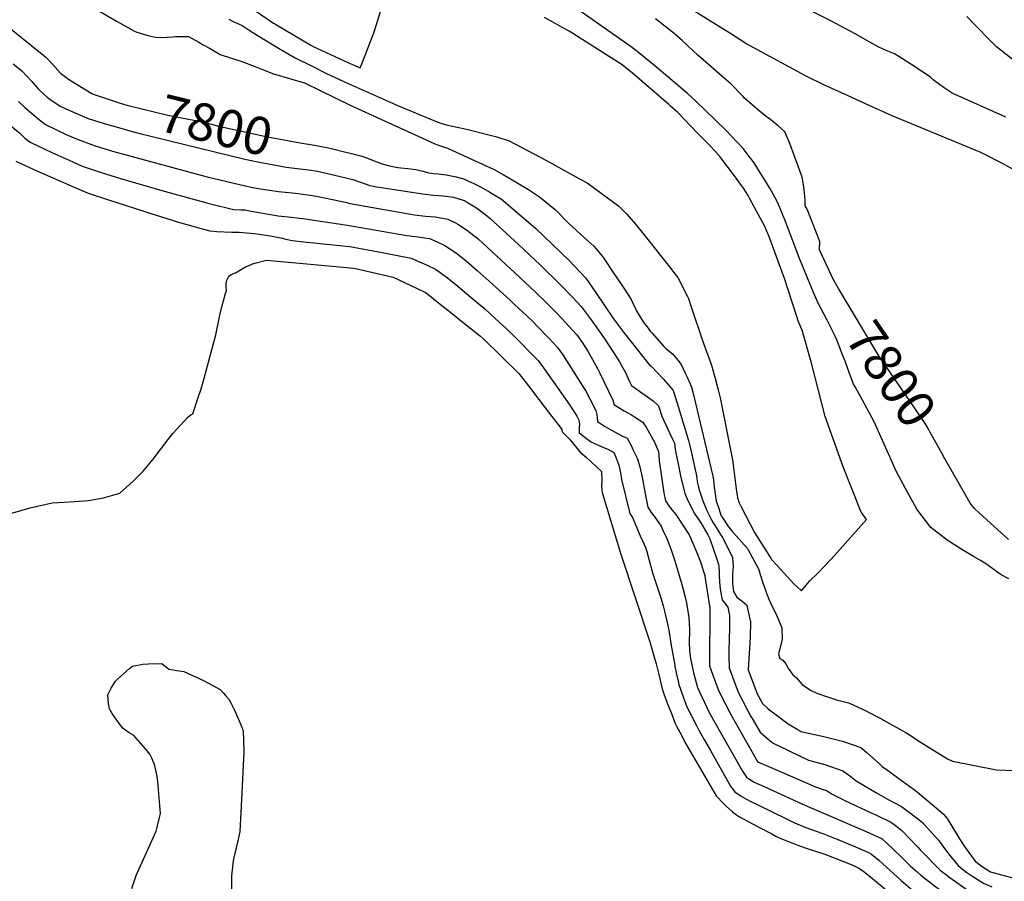
# Model space of a CAD drawing. Units: inches. Extents: x 2620042 to 2625582, y 1496491 to 1501875.
# Drawn here: x 2623438 to 2624195, y 1500532 to 1501194 of the extents above; entities that cross this region are included whole.
import ezdxf
from ezdxf.enums import TextEntityAlignment as Align

# ---------------------------------------------------------------- set-up
doc = ezdxf.new("R2010")
doc.units = ezdxf.units.IN
doc.header["$MEASUREMENT"] = 0
doc.layers.add('tile_2735_12_contour_10ft', color=248, linetype='Continuous')
doc.styles.add('Arial', font='arial.ttf')

msp = doc.modelspace()

# ---------------------------------------------------------------- linework, layer by layer
at = {"layer": 'tile_2735_12_contour_10ft'}
for points, elevation in [([(2623613.73, 1501204.63), (2623633.19, 1501191.26), (2623635.44, 1501189.86), (2623661.75, 1501174.39), (2623663.62, 1501173.43), (2623690.3, 1501161.06), (2623699.65, 1501156.97), (2623701.45, 1501161.36), (2623710.27, 1501183.75), (2623712.35, 1501190.18), (2623716.75, 1501204.22)], 7770), ([(2624051.52, 1500976.67), (2624050.56, 1500978.52), (2624046.83, 1500987.32), (2624037.43, 1501010.52), (2624026.16, 1501040.13), (2624020.65, 1501053.27), (2624018.35, 1501057.56), (2624014.62, 1501064.55), (2624012.47, 1501067.94), (2624007.44, 1501075.9), (2624002.41, 1501083.84), (2623999.59, 1501087.56), (2623993.96, 1501094.98), (2623984.27, 1501105.19), (2623981.67, 1501107.91), (2623971.94, 1501117.58), (2623965.92, 1501123.47), (2623957.74, 1501131.39), (2623951.15, 1501137.11), (2623944.53, 1501142.82), (2623927.84, 1501157.1), (2623915.09, 1501167.53), (2623908.11, 1501173.18), (2623862.64, 1501204.7)], 7790), ([(2624201.27, 1501079.1), (2624192.25, 1501083.98), (2624189.11, 1501085.6), (2624182.94, 1501088.71), (2624176.74, 1501091.81), (2624108.67, 1501120.18), (2624090.37, 1501128.29), (2624077.45, 1501134.13), (2624066.89, 1501138.92), (2624056.46, 1501143.68), (2624042.01, 1501150.91), (2623996.06, 1501175.74), (2623983.78, 1501183.44), (2623942.12, 1501209.67)], 7810), ([(2624195.92, 1501118.97), (2624154.66, 1501137.56), (2624148.38, 1501141.47), (2624144.13, 1501144.6), (2624139.95, 1501147.82), (2624138.15, 1501149.51), (2624125.83, 1501157.87), (2624113.71, 1501165.62), (2624110.31, 1501167.67), (2624105.33, 1501169.76), (2624098.36, 1501172.79), (2624091.4, 1501176.67), (2624080.12, 1501182.98), (2624060.99, 1501193.28), (2624032.83, 1501207.3)], 7820), ([(2623497.21, 1501201.86), (2623512.93, 1501192.48), (2623526.45, 1501184.98), (2623528.18, 1501184.24), (2623537.54, 1501181.4), (2623542.36, 1501180.42), (2623547.43, 1501180.35), (2623555.65, 1501180.69), (2623557.75, 1501180.9), (2623567.96, 1501181.08), (2623575.69, 1501176.72), (2623579.21, 1501174.71), (2623583.91, 1501171.97), (2623592.13, 1501167.24), (2623608.86, 1501161.77), (2623618.34, 1501158.32), (2623622.26, 1501156.64), (2623633.17, 1501152.27), (2623647.32, 1501148.24), (2623649.89, 1501147.55), (2623656.94, 1501145.41), (2623692.13, 1501128.19), (2623756.62, 1501098.77), (2623759.09, 1501097.66), (2623762.12, 1501096.65), (2623765.23, 1501095.76), (2623766.35, 1501095.39), (2623767.25, 1501095.05), (2623802.59, 1501078.9), (2623809.7, 1501075.04), (2623829.22, 1501063.47), (2623837.46, 1501057.94), (2623849.88, 1501047.81), (2623853.39, 1501044.29), (2623856.62, 1501040.98), (2623860.09, 1501037.47), (2623865.89, 1501032.01), (2623874.74, 1501024.14), (2623879.31, 1501020.04), (2623881, 1501017.98), (2623885.64, 1501012.2), (2623887.25, 1501010.17), (2623894.27, 1500999.71), (2623900.32, 1500990.67), (2623907.8, 1500979.44), (2623909.35, 1500976.25), (2623912.46, 1500969.87), (2623917.18, 1500961.8), (2623918.65, 1500959.83), (2623921.03, 1500956.82), (2623922.71, 1500954.73), (2623924.23, 1500952.99), (2623931.56, 1500944.67), (2623933.12, 1500942.98), (2623934.7, 1500941.3), (2623936.98, 1500939.6), (2623939.95, 1500937.02), (2623941.35, 1500935.49), (2623943.74, 1500932.46), (2623946.36, 1500929.1), (2623949.84, 1500921.97), (2623951.02, 1500919.33), (2623953.22, 1500914.29), (2623954.33, 1500911.7), (2623956.07, 1500904.7), (2623970.78, 1500843.28), (2623971.18, 1500840.5), (2623971.83, 1500834.68), (2623972.23, 1500831.53), (2623973.42, 1500823.98), (2623974.47, 1500820.68), (2623977.21, 1500812.88), (2623977.81, 1500811.79), (2623982.75, 1500804.28), (2623984.34, 1500802.42), (2623985.94, 1500800.58), (2623988.76, 1500797.39), (2623997.33, 1500787.56), (2623997.86, 1500786.73), (2624005.76, 1500772.07), (2624007.01, 1500767.74), (2624009.11, 1500761.28), (2624011.35, 1500754.91), (2624011.97, 1500753.29)], 7790), ([(2623598.88, 1501194.39), (2623601.07, 1501192.93), (2623603.17, 1501191.98), (2623605.83, 1501190.88), (2623609.07, 1501189.54), (2623613.79, 1501186.47), (2623617.37, 1501184.13), (2623637.06, 1501172.05), (2623649.91, 1501164.7), (2623661.82, 1501158.66), (2623673.84, 1501152.64), (2623687.7, 1501146.27), (2623729.24, 1501127.78), (2623759.31, 1501115.08), (2623761.78, 1501114.39), (2623765.88, 1501113.24), (2623769.3, 1501112.47), (2623779.03, 1501110.41), (2623783.56, 1501109.34), (2623804.88, 1501103.85), (2623814.33, 1501100.92), (2623842.83, 1501085.85), (2623868.39, 1501071.72), (2623874.24, 1501068.48), (2623898.51, 1501050.57), (2623904.73, 1501044.62), (2623911.2, 1501036.84), (2623919.81, 1501026.32), (2623937.57, 1501003.93), (2623940.82, 1500999.77), (2623943.94, 1500995.75), (2623950.98, 1500981.9), (2623952, 1500979.73), (2623954.42, 1500972.66), (2623962.69, 1500947.4), (2623963.98, 1500943.78), (2623967.61, 1500934.04), (2623969.75, 1500928.62), (2623972.36, 1500919.18), (2623974.83, 1500909.44), (2623976.29, 1500903.49), (2623985.75, 1500855.89), (2623986.92, 1500847.84), (2623988.02, 1500839.71), (2623989.03, 1500831.48), (2623989.43, 1500828.55), (2623989.8, 1500826.63), (2623990.1, 1500825.24), (2623990.44, 1500824.12), (2623991.06, 1500822.64), (2623992.32, 1500820.09), (2624002.77, 1500799.91), (2624015.55, 1500779.78), (2624015.92, 1500779.22), (2624020.14, 1500774.59), (2624033.08, 1500760.43), (2624038.78, 1500755.09), (2624041.1, 1500757.89), (2624045.23, 1500762.75), (2624051.09, 1500768.5), (2624057.03, 1500774.73), (2624064.23, 1500782.4), (2624088.73, 1500809.84), (2624084.98, 1500815.46), (2624084.85, 1500815.71), (2624070.8, 1500850.42), (2624056.95, 1500889.13), (2624049.35, 1500918.93), (2624046.31, 1500931), (2624039.29, 1500955.44), (2624036.53, 1500961.7), (2624035.02, 1500966.68), (2624025.69, 1500995.07), (2624013.68, 1501027.78), (2624012.02, 1501031.93), (2624010.52, 1501035.45), (2624002.83, 1501049.75), (2623998.98, 1501056.9), (2623997.9, 1501058.89), (2623994.27, 1501064.6), (2623992.84, 1501066.54), (2623987.29, 1501073.99), (2623981.74, 1501081.44), (2623976.18, 1501088.88), (2623972.3, 1501093.11), (2623968.12, 1501097.56), (2623959.3, 1501106.6), (2623943.51, 1501122.79), (2623938.59, 1501127.24), (2623936.95, 1501128.73), (2623909.05, 1501152.94), (2623901.02, 1501159.21), (2623860.32, 1501185.11), (2623855.36, 1501187.78), (2623848.35, 1501191.66), (2623841.4, 1501195.59)], 7780), ([(2624202.96, 1501161.88), (2624188.79, 1501173.11), (2624183.12, 1501178.68), (2624173.5, 1501188.36), (2624165.92, 1501196.44)], 7830), ([(2623430.31, 1501187.69), (2623456.68, 1501166.45), (2623458.35, 1501164.82), (2623463.39, 1501159.7), (2623469.45, 1501152.89), (2623474.49, 1501149.09), (2623476.39, 1501147.67), (2623493.43, 1501137.12), (2623495.35, 1501136.45), (2623507.57, 1501132.33), (2623513.82, 1501130.32)], 7800), ([(2624067.34, 1500987.51), (2624063.47, 1500994), (2624052.63, 1501017.04), (2624053.07, 1501023.42), (2624043.18, 1501048.4), (2624041.82, 1501050.81), (2624041.73, 1501055.05), (2624041.13, 1501061.11), (2624040.42, 1501067.12), (2624039.49, 1501073.06), (2624030, 1501098.82), (2624025.98, 1501107.76), (2624021, 1501112.39), (2624015.43, 1501116.89), (2624011.69, 1501119.64), (2624006.36, 1501123.92), (2624000.89, 1501128.59), (2623995.15, 1501133.52), (2623993.81, 1501135.08), (2623984.8, 1501144.43), (2623979.57, 1501149.1), (2623959.28, 1501166.54), (2623955.74, 1501169.9), (2623947.12, 1501177.87), (2623941.12, 1501183.35), (2623933.84, 1501188.99), (2623926.71, 1501194.46)], 7800), ([(2623433.14, 1501160.03), (2623439.66, 1501154.72), (2623447.33, 1501146.43), (2623452.42, 1501140.77), (2623456.91, 1501136.4), (2623459.14, 1501134.47), (2623461.24, 1501132.87), (2623469.32, 1501127.49), (2623475.35, 1501124.55), (2623490.61, 1501118.03), (2623503.04, 1501114.04), (2623509.42, 1501112.25)], 7810), ([(2623437.14, 1501130.97), (2623442.17, 1501126.49), (2623453.45, 1501116.96), (2623457.92, 1501113.46), (2623473.89, 1501105.71), (2623480.92, 1501102.55), (2623495.35, 1501097.2), (2623509.51, 1501092.92), (2623582.11, 1501073.19), (2623611.37, 1501066.27), (2623616.36, 1501065.22), (2623621.37, 1501064.32), (2623636.88, 1501062.02), (2623650.06, 1501060.54), (2623661.35, 1501059.14), (2623666.2, 1501058.22), (2623684.69, 1501054.53), (2623688.3, 1501053.77), (2623692.14, 1501052.68), (2623741.61, 1501043.92), (2623749.88, 1501042.96), (2623757.49, 1501042.42), (2623767.12, 1501040.57), (2623772.94, 1501037.89), (2623774.68, 1501036.88), (2623781.45, 1501032.49), (2623790.5, 1501025.5), (2623818.39, 1500999.63), (2623834.43, 1500984.62), (2623841.93, 1500977.34), (2623850.36, 1500968.97), (2623854.38, 1500964.74), (2623865.94, 1500952.04), (2623865.99, 1500951.98), (2623866.13, 1500951.8), (2623870.62, 1500945.73), (2623874.64, 1500939.21), (2623882.02, 1500925.9), (2623883.59, 1500922.82), (2623894.14, 1500901.03), (2623894.28, 1500900.57), (2623894.55, 1500898.27), (2623902.51, 1500893.54), (2623908.13, 1500890.26), (2623910.51, 1500888.8), (2623916.92, 1500884.84), (2623917.85, 1500883.4), (2623919.39, 1500880.98), (2623926.01, 1500869.32), (2623928.91, 1500862.28), (2623929.13, 1500859.39), (2623929.49, 1500854.95), (2623933.11, 1500830.45), (2623934.35, 1500824.18), (2623936.93, 1500820.34), (2623939.38, 1500817.25), (2623942.4, 1500813.8), (2623952.46, 1500798.18), (2623955.34, 1500791.66), (2623958.07, 1500785.2), (2623960.77, 1500778.71), (2623961.56, 1500776.68), (2623963.44, 1500770.81), (2623964.58, 1500766.93), (2623964.64, 1500766.51)], 7820), ([(2623513.82, 1501130.32), (2623520.53, 1501128.16), (2623551.89, 1501120.61), (2623559.84, 1501119.03), (2623567.8, 1501117.49), (2623577.38, 1501115.63), (2623592.29, 1501111.99), (2623614.54, 1501106.93), (2623628.61, 1501103.83), (2623642.59, 1501101.25), (2623653.65, 1501099.25), (2623664.57, 1501097.41)], 7800), ([(2623431.06, 1501112.58), (2623438.33, 1501106.78), (2623442.14, 1501103.01), (2623444.24, 1501101.4), (2623446.65, 1501099.57), (2623462.73, 1501091.95), (2623479.03, 1501084.62), (2623486.25, 1501081.49), (2623500.77, 1501076.57), (2623514.75, 1501072.21), (2623547.26, 1501062.77), (2623583.77, 1501052.68), (2623602.39, 1501048.15), (2623608.11, 1501047.9), (2623611.45, 1501047.95), (2623616.01, 1501046.8), (2623636.78, 1501043.35), (2623644.5, 1501042.55), (2623655.81, 1501041.19), (2623688.24, 1501036.33), (2623694.26, 1501035.28), (2623735.72, 1501028.05), (2623744.39, 1501027.05), (2623753.07, 1501025.76), (2623758.88, 1501023.21), (2623765.34, 1501020.2), (2623767.22, 1501018.97), (2623773.71, 1501014.48), (2623781.09, 1501008.6), (2623789.74, 1501001.34), (2623798.91, 1500993.15), (2623815, 1500978.43), (2623818.42, 1500975.23), (2623831.02, 1500963.29), (2623843.3, 1500950.79), (2623844.81, 1500949.2), (2623851.28, 1500942.03), (2623855.42, 1500936.35), (2623871.33, 1500911.44), (2623873.34, 1500908.24), (2623875.07, 1500905.03), (2623876.26, 1500902.76), (2623880.92, 1500893.65), (2623881.56, 1500890.71), (2623881.96, 1500887.94), (2623882.2, 1500885.13), (2623887.61, 1500881.66), (2623892.94, 1500878.61), (2623900.78, 1500874.23), (2623904.88, 1500872.35), (2623907.61, 1500867.22), (2623909.91, 1500862.72), (2623912.77, 1500856.49), (2623914.68, 1500850.5), (2623916.33, 1500842.57), (2623919.14, 1500827.08), (2623920.7, 1500819.39), (2623923.47, 1500815.36), (2623926.24, 1500811.87), (2623929.28, 1500807.39), (2623930.97, 1500804.72), (2623932.11, 1500802.32), (2623935.41, 1500795.25), (2623938.81, 1500786.7), (2623941.48, 1500778.1), (2623946.94, 1500759.9), (2623949.61, 1500750.28), (2623950.62, 1500745.87), (2623951.89, 1500737.64)], 7830), ([(2623509.42, 1501112.25), (2623515.76, 1501110.48), (2623522.86, 1501108.5), (2623528.45, 1501107), (2623611.03, 1501086.76), (2623622.43, 1501084.34), (2623633.43, 1501082.34), (2623642.99, 1501080.75), (2623655.77, 1501079.04), (2623659.95, 1501078.46)], 7810), ([(2623664.57, 1501097.41), (2623672.75, 1501096.03), (2623677.58, 1501094.98), (2623700.28, 1501089.32), (2623705.48, 1501087.46), (2623708.48, 1501086.26), (2623710.6, 1501085.38), (2623716.62, 1501083.15), (2623722.2, 1501081.61), (2623728.69, 1501080.47), (2623730.87, 1501080.13), (2623736.29, 1501079.57), (2623742.36, 1501078.86), (2623748.13, 1501077.46), (2623752.36, 1501076.39), (2623756.35, 1501075.88), (2623759.81, 1501075.54), (2623765.73, 1501074.78), (2623769.69, 1501074.01), (2623773.41, 1501073.24), (2623776.3, 1501072.54), (2623779.2, 1501071.71), (2623784.82, 1501069.13), (2623787.09, 1501068.02), (2623792.66, 1501065.14), (2623799.29, 1501061.38), (2623802.01, 1501059.82), (2623805.8, 1501057.53), (2623808.32, 1501055.97), (2623834.4, 1501033.87), (2623860.37, 1501008.86), (2623873.04, 1500995.32), (2623880.61, 1500984.62), (2623894.37, 1500964.09), (2623902.14, 1500953.98), (2623922.65, 1500928.06), (2623923.51, 1500927.45), (2623928.35, 1500922.63), (2623932.52, 1500918.11), (2623936.18, 1500914.01), (2623937.79, 1500912.12), (2623940.29, 1500908.97), (2623943.28, 1500899.23), (2623952.08, 1500870.58), (2623953.16, 1500866.52), (2623954.2, 1500862.22), (2623958.04, 1500844.87), (2623958.43, 1500841.88), (2623958.79, 1500838.9), (2623959.47, 1500835.87), (2623960.2, 1500832.95), (2623960.25, 1500832.79), (2623961.51, 1500828.89), (2623962.91, 1500825.05), (2623964.35, 1500821.23), (2623965.9, 1500817.45), (2623969.7, 1500809.81), (2623971.04, 1500807.39), (2623972.43, 1500805.01), (2623975.28, 1500800.39), (2623976.62, 1500798.41), (2623978.1, 1500796.19), (2623985.83, 1500781.03), (2623986.17, 1500776.81), (2623986.33, 1500774.81), (2623986.04, 1500770.28)], 7800), ([(2623435.05, 1501085.27), (2623451.35, 1501077.93), (2623467.73, 1501070.69), (2623484.2, 1501063.56), (2623491.59, 1501060.38), (2623505.52, 1501055.7), (2623542.21, 1501044.01), (2623560.19, 1501038.49), (2623579.38, 1501033.02), (2623584.24, 1501031.72), (2623589.66, 1501031.2), (2623601.07, 1501030.68), (2623606.83, 1501030.61), (2623618.28, 1501029.6), (2623622.16, 1501029.17), (2623627.18, 1501028.48), (2623632.05, 1501027.62), (2623639.83, 1501026.05), (2623642.64, 1501025.31), (2623647.55, 1501024.28), (2623656.38, 1501023.14), (2623691.72, 1501019.65), (2623716.69, 1501015), (2623738.84, 1501010.77), (2623745.41, 1501007.83), (2623751.14, 1501005.21), (2623757.58, 1501002.16), (2623759.37, 1501000.91), (2623765.9, 1500996.3), (2623773.26, 1500990.55), (2623784.9, 1500980.85), (2623795.52, 1500971.8), (2623806.53, 1500961.67), (2623811.59, 1500957), (2623819.47, 1500949.48), (2623822.95, 1500945.97), (2623829.69, 1500938.98), (2623836.41, 1500931.98), (2623840.62, 1500926.35), (2623860.78, 1500897.75), (2623862.17, 1500895.7), (2623864.22, 1500892.66), (2623866.3, 1500889.36), (2623867.88, 1500886.37), (2623868.22, 1500883.2), (2623867.99, 1500880.31), (2623868.04, 1500876.59), (2623875.8, 1500870.55), (2623877.85, 1500869.28), (2623882.74, 1500867.16), (2623888.1, 1500864.84), (2623889.99, 1500863.96), (2623894.67, 1500861.35), (2623896.25, 1500857.78), (2623897.01, 1500855.81), (2623898.53, 1500851.8), (2623899.88, 1500845.72), (2623900.53, 1500840.77), (2623907.04, 1500814.6), (2623908.9, 1500811.44), (2623915.02, 1500797.47), (2623916.7, 1500793.56), (2623918.89, 1500788.42), (2623919.93, 1500785.43), (2623921.63, 1500779.44), (2623924.58, 1500768.18), (2623931.03, 1500749.02), (2623932.62, 1500743.71), (2623933.72, 1500739.41), (2623936.15, 1500728.49), (2623937.25, 1500723.41), (2623938.48, 1500714.71), (2623939.48, 1500708.98), (2623941.5, 1500698.08)], 7840), ([(2623659.95, 1501078.46), (2623667.02, 1501077.49), (2623673.68, 1501076.05), (2623694.2, 1501071.26), (2623697.78, 1501069.96), (2623699.96, 1501069.14), (2623707.11, 1501066.61), (2623712.34, 1501065.59), (2623716.11, 1501064.94), (2623747.59, 1501060.04), (2623753.69, 1501059.3), (2623755.86, 1501059.06), (2623763.34, 1501058.51), (2623771.34, 1501057.49), (2623778.99, 1501055.28), (2623779.83, 1501054.95), (2623780.56, 1501054.6), (2623781.47, 1501054.1), (2623789.16, 1501049.4), (2623795.57, 1501044.59), (2623797.59, 1501043.01), (2623799.29, 1501041.5), (2623821.52, 1501021.19), (2623838.14, 1501005.61), (2623853.76, 1500990.17), (2623863.18, 1500980.44), (2623869.57, 1500973.71), (2623877.2, 1500963.36), (2623885.33, 1500951.92), (2623887.67, 1500948.52), (2623893.96, 1500938.96), (2623899.09, 1500931.04), (2623900.65, 1500928.29), (2623903.54, 1500922.82), (2623906.76, 1500916.04), (2623908.24, 1500912.77), (2623918.05, 1500906.02), (2623924.91, 1500901.03), (2623928.98, 1500897.29), (2623931.65, 1500889.46), (2623937.6, 1500876.05), (2623939.81, 1500871.55), (2623941.32, 1500868.51), (2623941.88, 1500864.06), (2623942.26, 1500861.28), (2623944.05, 1500852.68), (2623945.98, 1500843.46), (2623949.18, 1500829.96), (2623949.98, 1500828.11), (2623951.75, 1500824.09), (2623956.95, 1500814.08), (2623958.24, 1500812.22), (2623959.54, 1500810.36), (2623961.65, 1500807.39), (2623966.91, 1500798.06), (2623968.49, 1500795.1), (2623974.08, 1500778.81), (2623975.2, 1500775.31), (2623975.27, 1500774.29)], 7810), ([(2623430.93, 1500814.62), (2623446.14, 1500818.85), (2623463.06, 1500822.77), (2623472.27, 1500823.38), (2623480.36, 1500823.85), (2623490.99, 1500824.63), (2623502.52, 1500826.62), (2623515.02, 1500830.28), (2623525.37, 1500839.34), (2623533.06, 1500847.15), (2623540.6, 1500856.36), (2623551.88, 1500871.16), (2623555.73, 1500876.03), (2623567.67, 1500888.94), (2623569.64, 1500890.4), (2623571.17, 1500891.01), (2623575.11, 1500902.91), (2623577.45, 1500910.23), (2623579.74, 1500917.61), (2623588.87, 1500951.74), (2623591.97, 1500966.87), (2623593.64, 1500974.43), (2623596.24, 1500983.5), (2623596.95, 1500985.76), (2623596.8, 1500988.33), (2623596.77, 1500991.37), (2623597.19, 1500993.84), (2623598.91, 1500996.78), (2623600.53, 1500998.21), (2623603.83, 1500999.34), (2623607.87, 1501001.87), (2623611.69, 1501003.94), (2623614.94, 1501005.45), (2623617.12, 1501006.35), (2623619.75, 1501007.08), (2623627.72, 1501009.15), (2623695.18, 1501003.08), (2623725.02, 1500996.21), (2623743.48, 1500987.39), (2623749.91, 1500984.31), (2623751.78, 1500982.95), (2623760.06, 1500976.38), (2623770.77, 1500967.84), (2623781.47, 1500959.3), (2623792.17, 1500950.74), (2623795.01, 1500948.13), (2623821.74, 1500922.07), (2623829.03, 1500912.68), (2623837.16, 1500902.07), (2623845.28, 1500891.45), (2623853.4, 1500880.82), (2623854.63, 1500878.97), (2623855.01, 1500877.31), (2623861.22, 1500871.03), (2623868.55, 1500862), (2623873.68, 1500857.51), (2623885.22, 1500846.72), (2623885.42, 1500839.54), (2623885.21, 1500835.71), (2623885.45, 1500832.67), (2623885.7, 1500830.67), (2623899.89, 1500784.17), (2623922.52, 1500715.27), (2623925.99, 1500703.42), (2623927.14, 1500699)], 7850), ([(2624149.11, 1500856.55), (2624146.67, 1500860.89), (2624137.5, 1500877.2), (2624136.1, 1500879.97), (2624134.5, 1500883.03), (2624127.99, 1500892.29), (2624098.29, 1500935.65), (2624067.34, 1500987.51)], 7800), ([(2624070.5, 1500936.4), (2624066.05, 1500947.92), (2624064.41, 1500951.29), (2624058.59, 1500963.08), (2624051.52, 1500976.67)], 7790), ([(2624198.27, 1500764.37), (2624192.29, 1500767.4), (2624189.07, 1500769.82), (2624181, 1500775.57), (2624176.37, 1500778.57), (2624170.99, 1500781.55), (2624162.19, 1500786.81), (2624153.57, 1500792.27), (2624150.93, 1500794.16), (2624138.22, 1500803.73), (2624128.35, 1500816.93), (2624126.9, 1500818.94), (2624120.56, 1500830.4), (2624111.65, 1500847.01), (2624107.79, 1500855.69), (2624099, 1500875.26), (2624094.88, 1500884.36), (2624087.2, 1500898.76), (2624080.1, 1500911.89), (2624078.89, 1500913.82), (2624075.54, 1500922.83), (2624072.39, 1500931.5), (2624070.5, 1500936.4)], 7790), ([(2624197.99, 1500794.66), (2624175.61, 1500814.85), (2624171.8, 1500818.3), (2624168.41, 1500822.38), (2624165.05, 1500828.31), (2624155.85, 1500844.58), (2624149.11, 1500856.55)], 7800), ([(2623975.27, 1500774.29), (2623975.68, 1500769.08), (2623975.59, 1500766.41), (2623976.2, 1500758.73), (2623976.67, 1500754.92), (2623977.89, 1500748.14), (2623979.69, 1500745.88), (2623982.26, 1500742.58), (2623983.57, 1500736.33), (2623983.54, 1500725.41), (2623983.42, 1500719.24), (2623983.05, 1500708.15), (2623982.96, 1500704.65), (2623983.37, 1500695.95), (2623990.17, 1500677.43), (2623997.62, 1500662.98), (2624000.01, 1500658.59), (2624000.92, 1500657.04)], 7810), ([(2623964.64, 1500766.51), (2623968.4, 1500741.8), (2623968.5, 1500741.09), (2623968.4, 1500730.19), (2623968.24, 1500711.07)], 7820), ([(2623986.04, 1500770.28), (2623985.94, 1500768.76), (2623985.8, 1500764.9), (2623985.76, 1500760.69), (2623986.6, 1500754.6), (2623989.27, 1500750.2), (2623993.22, 1500747.31), (2623996.77, 1500744.11), (2623998.63, 1500735.8), (2623999.64, 1500731.25), (2623999.56, 1500719.84), (2623999.02, 1500710.74), (2623998.37, 1500703.06), (2623998, 1500694.45), (2623999.88, 1500689.16), (2624004.9, 1500675.91), (2624008.95, 1500668.51), (2624013.08, 1500664.81)], 7800), ([(2624011.97, 1500753.29), (2624013.76, 1500748.65), (2624014.83, 1500746.33), (2624017.13, 1500741.67), (2624019.36, 1500737.33), (2624023.81, 1500726.64), (2624024.13, 1500717.96), (2624022.03, 1500709.48), (2624021.14, 1500706.78), (2624022.23, 1500703.17), (2624024.43, 1500701.91), (2624026.81, 1500698.96), (2624028.65, 1500695.7), (2624032.09, 1500690.68), (2624034.85, 1500688.6), (2624039.31, 1500683.13), (2624045.88, 1500678.91), (2624050.75, 1500676.62), (2624058.15, 1500673.97), (2624065.85, 1500671.39), (2624074.94, 1500669.01), (2624077.99, 1500667.84), (2624087.38, 1500663.36), (2624100.31, 1500656.74), (2624101.87, 1500655.88)], 7790), ([(2623951.89, 1500737.64), (2623952.33, 1500734.82), (2623952.69, 1500725.56)], 7830), ([(2623952.69, 1500725.56), (2623952.74, 1500724.12), (2623952.44, 1500715.72), (2623952.88, 1500708.94), (2623953.67, 1500703.29), (2623954.56, 1500698.33), (2623956.17, 1500691.2)], 7830), ([(2623968.24, 1500711.07), (2623968.22, 1500708.4), (2623968.12, 1500697.57), (2623968.13, 1500697.52), (2623970.43, 1500691.23)], 7820), ([(2623524.18, 1500526.54), (2623527.72, 1500536.59), (2623528.7, 1500538.67), (2623543.03, 1500570.55), (2623543.86, 1500573.66), (2623545.62, 1500580.93), (2623546.33, 1500584.14), (2623544.55, 1500605.53), (2623543.97, 1500611.06), (2623543.53, 1500613.78), (2623543.08, 1500616.39), (2623541.63, 1500621.74), (2623540.68, 1500624.16), (2623539.82, 1500626.13), (2623538.11, 1500629.66), (2623534.86, 1500633.68), (2623525.75, 1500643.95), (2623522.17, 1500646.02), (2623517.6, 1500649.39), (2623514.52, 1500653.14), (2623509.12, 1500660.88), (2623507.06, 1500664.42), (2623506.31, 1500668.66), (2623505.82, 1500675.39), (2623508.52, 1500680.5), (2623511.7, 1500685.68), (2623513.39, 1500687.29), (2623522.72, 1500695.7), (2623524.7, 1500697.19), (2623532.78, 1500698.75), (2623537.17, 1500699.11), (2623547.3, 1500699.33), (2623552.69, 1500695.05), (2623556.04, 1500694.41), (2623558.75, 1500694.05), (2623564.28, 1500693.31), (2623579.27, 1500686.18), (2623592.28, 1500679.33), (2623594.76, 1500676.57), (2623596.33, 1500674.77), (2623598.73, 1500671.93), (2623600.35, 1500669.05), (2623603.26, 1500663.38), (2623605.95, 1500657.04), (2623607.93, 1500652.29), (2623609.84, 1500647.51), (2623610.17, 1500640.14), (2623610.41, 1500631.29), (2623610.17, 1500626.32), (2623608.34, 1500589.68), (2623607.3, 1500570.32), (2623605.68, 1500563.14), (2623602.64, 1500550.4), (2623602.26, 1500547.73), (2623601.34, 1500540.81), (2623600.81, 1500536.33), (2623600.79, 1500532.63), (2623600.78, 1500518.85)], 7860), ([(2623927.14, 1500699), (2623929.01, 1500691.79), (2623931.92, 1500679.85), (2623933, 1500676.01), (2623935.92, 1500668.42), (2623938.9, 1500660.87), (2623941.92, 1500653.35), (2623942.8, 1500651.19), (2623945.31, 1500646.49)], 7850), ([(2623941.5, 1500698.08), (2623941.63, 1500697.4), (2623942.83, 1500691.13), (2623944.13, 1500685.68), (2623944.74, 1500683.21), (2623948.02, 1500673.67), (2623950.83, 1500665.92), (2623958.26, 1500651.58), (2623960.34, 1500647.66), (2623964.34, 1500640.5)], 7840), ([(2623956.17, 1500691.2), (2623956.37, 1500690.35), (2623959.06, 1500681.01), (2623966.05, 1500665.64), (2623968.04, 1500661.79), (2623977.7, 1500644.62)], 7830), ([(2623970.43, 1500691.23), (2623974.75, 1500679.45), (2623976.08, 1500676.54), (2623984.34, 1500660.58), (2623985.61, 1500658.32), (2623990.19, 1500650.27)], 7820), ([(2624013.08, 1500664.81), (2624013.31, 1500664.61), (2624028.51, 1500652.88), (2624035.96, 1500648.56)], 7800), ([(2624000.92, 1500657.04), (2624007.05, 1500646.56), (2624013.21, 1500641.32), (2624017.14, 1500638.18), (2624028.39, 1500632.67)], 7810), ([(2624101.87, 1500655.88), (2624116.27, 1500647.93), (2624118.95, 1500646.41), (2624123.19, 1500643.65), (2624126.77, 1500641.18), (2624129.45, 1500639.37), (2624151.08, 1500625.99), (2624155.03, 1500624.34), (2624188.65, 1500617.52), (2624202.71, 1500617.16), (2624225.67, 1500615.99), (2624238.44, 1500615.1), (2624246.84, 1500614.16), (2624272.97, 1500611.08), (2624278.17, 1500610.62), (2624290.48, 1500609.94), (2624299.1, 1500609.63), (2624301.42, 1500609.57)], 7790), ([(2623945.31, 1500646.49), (2623950.02, 1500637.64), (2623973.2, 1500597.69), (2623978.91, 1500591.77), (2623981.05, 1500589.77), (2623985.83, 1500585.45), (2623988.94, 1500583.15), (2623991.16, 1500581.66), (2623994.06, 1500579.95), (2624006.08, 1500573.64)], 7850), ([(2623977.7, 1500644.62), (2623993.45, 1500616.62), (2623995.47, 1500613.67), (2623996.66, 1500611.98), (2623998.81, 1500610.56), (2624002.54, 1500608.2), (2624010.71, 1500604.49)], 7830), ([(2623990.19, 1500650.27), (2624005.11, 1500624.09), (2624005.78, 1500623.48), (2624018.37, 1500618.07)], 7820), ([(2624035.96, 1500648.56), (2624038.43, 1500647.13), (2624056, 1500643.21), (2624070.4, 1500639.65), (2624084.47, 1500634.83), (2624089.41, 1500630.81), (2624098.85, 1500622.16), (2624099.88, 1500621.15)], 7800), ([(2623964.34, 1500640.5), (2623968.85, 1500632.43), (2623984.43, 1500605.04), (2623985.86, 1500603.11), (2623987.71, 1500600.73), (2623992.44, 1500597.44), (2623996.21, 1500595.31), (2623999.99, 1500593.27), (2624004.34, 1500591.15)], 7840), ([(2624028.39, 1500632.67), (2624029.84, 1500631.96), (2624044.31, 1500624.99), (2624056.86, 1500621.67), (2624070.68, 1500616.95), (2624075.85, 1500613.22), (2624080.79, 1500609.18), (2624096.49, 1500599.95)], 7810), ([(2624099.88, 1500621.15), (2624100.77, 1500620.28), (2624104.84, 1500617.28), (2624107.84, 1500615.43), (2624113.73, 1500611.11), (2624127.67, 1500600.63), (2624129.76, 1500599.01), (2624143.95, 1500587.12), (2624147.89, 1500583.55), (2624150.85, 1500580.3), (2624154.44, 1500574.42), (2624158.03, 1500568.53), (2624159.89, 1500565.38), (2624163.5, 1500559.62), (2624167.58, 1500554.02)], 7800), ([(2624018.37, 1500618.07), (2624049.74, 1500604.57), (2624058.7, 1500601.4), (2624062.46, 1500599.01), (2624072.3, 1500594.11), (2624092.9, 1500584.42)], 7820), ([(2624010.71, 1500604.49), (2624039.17, 1500591.59), (2624046.71, 1500588.18), (2624086.84, 1500570.96)], 7830), ([(2624096.49, 1500599.95), (2624104.88, 1500595.01), (2624115.61, 1500589.56), (2624127.06, 1500581.1), (2624129.23, 1500579.35), (2624131.87, 1500577.2), (2624136.53, 1500572.15), (2624144.25, 1500563.7), (2624148.85, 1500557.22), (2624152.93, 1500551.8), (2624156.48, 1500547.42)], 7810), ([(2624004.34, 1500591.15), (2624027.84, 1500579.7), (2624034.05, 1500576.69), (2624038.65, 1500574.76), (2624042.19, 1500573.35), (2624049.38, 1500570.68), (2624055.18, 1500568.71), (2624066.85, 1500564.05), (2624077.71, 1500559.49)], 7840), ([(2624092.9, 1500584.42), (2624095.38, 1500583.25), (2624108.03, 1500577.21), (2624111.19, 1500574.81), (2624116.02, 1500570.92), (2624122.38, 1500564.41), (2624128.16, 1500558.16), (2624130.14, 1500556.07), (2624145.54, 1500540.69), (2624150.52, 1500536.65), (2624152.04, 1500535.54)], 7820), ([(2624006.08, 1500573.64), (2624016.02, 1500568.43), (2624019.23, 1500566.77), (2624021.7, 1500565.5), (2624026.34, 1500563.6), (2624035.31, 1500560.08), (2624042.59, 1500557.59), (2624056.78, 1500552.99), (2624066.56, 1500549.09)], 7850), ([(2624086.84, 1500570.96), (2624088.6, 1500570.2), (2624100.45, 1500564.87), (2624100.55, 1500564.79), (2624109.24, 1500556.69), (2624115.34, 1500550.73), (2624122.69, 1500543.7), (2624127.47, 1500539.49), (2624130.58, 1500536.82), (2624132.89, 1500534.96), (2624142.22, 1500527.75), (2624148.57, 1500523.1)], 7830), ([(2624077.71, 1500559.49), (2624078.54, 1500559.14), (2624089.88, 1500554.28), (2624092.74, 1500552.88), (2624098.18, 1500548.22), (2624115.5, 1500532.56), (2624120.9, 1500527.95), (2624124.47, 1500525), (2624128.09, 1500522.17), (2624143.67, 1500511.94), (2624155.2, 1500504.67), (2624158.31, 1500502.99)], 7840), ([(2624167.58, 1500554.02), (2624172.34, 1500547.46), (2624176.56, 1500544.15), (2624179.33, 1500542.33)], 7800), ([(2624066.56, 1500549.09), (2624075.79, 1500545.4), (2624079.47, 1500543.89), (2624082.81, 1500542.17), (2624085.02, 1500540.9), (2624089.41, 1500537.57), (2624092.24, 1500535.32), (2624107.01, 1500522.9), (2624115.42, 1500515.34), (2624119.59, 1500512), (2624123.25, 1500509.27), (2624145.57, 1500496.51), (2624151.28, 1500493.28), (2624157.8, 1500489.84), (2624160.06, 1500489.06), (2624163.95, 1500487.9), (2624169.51, 1500486.62)], 7850), ([(2624156.48, 1500547.42), (2624159.15, 1500544.13), (2624162.67, 1500541.33), (2624165.97, 1500538.85), (2624169.76, 1500536.21), (2624176.79, 1500531.78), (2624178.79, 1500530.59), (2624185.06, 1500527.7), (2624185.13, 1500527.67)], 7810), ([(2624179.33, 1500542.33), (2624184.03, 1500539.25), (2624203.01, 1500534.07), (2624207.46, 1500534.52), (2624216.29, 1500535.52), (2624219.27, 1500535.96), (2624224.99, 1500537.36), (2624229.61, 1500538.39)], 7800), ([(2624152.04, 1500535.54), (2624156.42, 1500532.34), (2624166.22, 1500525.37), (2624177.02, 1500518.93), (2624179.22, 1500517.83), (2624181.1, 1500516.93), (2624210.52, 1500503.52), (2624216.07, 1500501.45), (2624223.67, 1500499.1), (2624225.26, 1500498.92), (2624245.44, 1500497.28), (2624247.83, 1500497.34), (2624265.24, 1500498.93), (2624270.09, 1500499.68), (2624304.99, 1500505.33)], 7820)]:
    msp.add_lwpolyline(points, dxfattribs=dict(at, elevation=elevation))

# ---------------------------------------------------------------- texts
at = {"color": 18, "style": 'Arial'}
for rotation, p in [(-13.717, (2623588.94, 1501112.81)), (-55.58816, (2624107.81, 1500921.74))]:
    msp.add_text('7800', height=28.8, rotation=rotation, dxfattribs=at).set_placement(p, align=Align.MIDDLE_CENTER)

doc.saveas('drawing.dxf')
